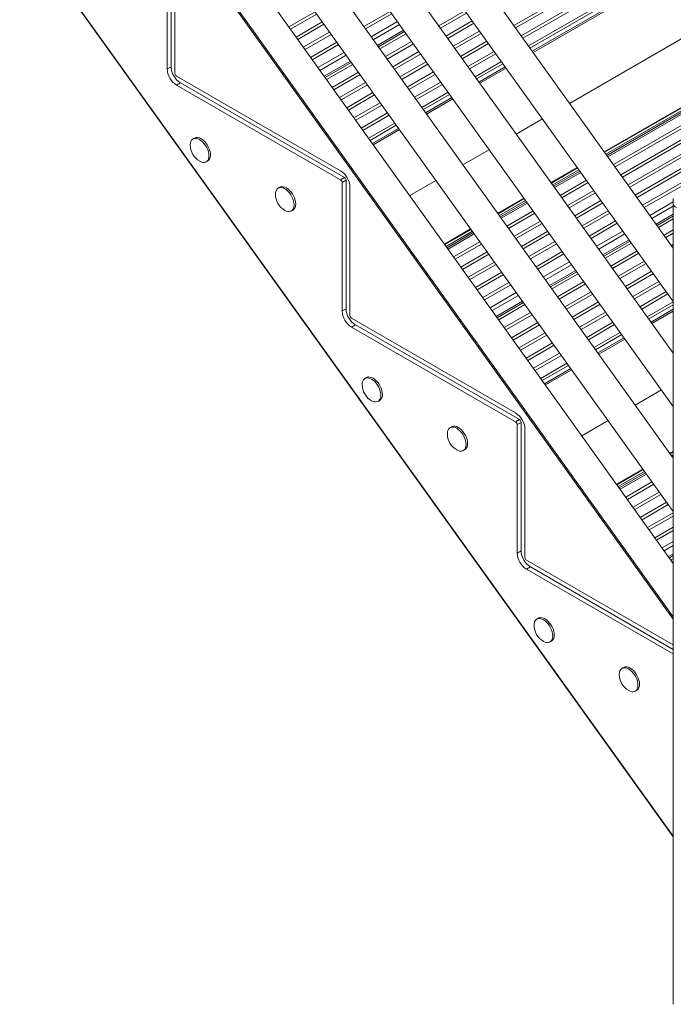
# Model space of a CAD drawing. Units: millimetres. Extents: x -49387 to -7968, y -6269 to 8890.
# Drawn here: x -9344 to -8750, y -6002 to -5107 of the extents above; entities that cross this region are included whole.
import ezdxf

# ---------------------------------------------------------------- set-up
doc = ezdxf.new("R2010")
doc.units = ezdxf.units.MM

msp = doc.modelspace()

# ---------------------------------------------------------------- linework, layer by layer
at = {"color": 7, "linetype": 'Continuous', "lineweight": 15}
for p, q in [((-8750.15, -5314.64), (-9845.07, -3787.17)), ((-9862.71, -3811.05), (-8750.15, -5363.12)), ((-8750.15, -5410.17), (-9845.07, -3882.71)), ((-8750.15, -5410.17), (-9845.07, -3882.71)), ((-9862.71, -3906.59), (-8750.15, -5458.66)), ((-9862.71, -3906.59), (-8750.15, -5458.66)), ((-8750.15, -5505.71), (-9845.07, -3978.24)), ((-9862.71, -4002.12), (-8750.15, -5554.19)), ((-8750.15, -5601.24), (-9845.07, -4073.78)), ((-9862.71, -4097.66), (-8750.15, -5649.73)), ((-9841.04, -4329.18), (-8750.15, -5849.98)), ((-8895.11, -5112.41), (-8639.91, -4965.08)), ((-8893.57, -5114.56), (-8637.27, -4966.6)), ((-8888.49, -5121.65), (-8628.59, -4971.61)), ((-8886.95, -5123.8), (-8625.96, -4973.13)), ((-8881.87, -5130.89), (-8617.28, -4978.14)), ((-8878.4, -5135.72), (-8611.36, -4981.56)), ((-8877.57, -5136.88), (-8609.94, -4982.38)), ((-9210.28, -5035.02), (-9210.28, -5151.78)), ((-9206.74, -5032.98), (-9206.74, -5149.74)), ((-9203.21, -5039.1), (-9203.21, -5155.86)), ((-8844.45, -5183.08), (-8609.94, -5047.7)), ((-9099.72, -5113.58), (-9075.86, -5099.81)), ((-9031.41, -5113.33), (-9007.56, -5099.56)), ((-9029.87, -5115.48), (-9006.02, -5101.71)), ((-8963.42, -5112.65), (-8939.56, -5098.88)), ((-8961.88, -5114.8), (-8938.02, -5101.03)), ((-9098.18, -5115.73), (-9074.32, -5101.96)), ((-9093.1, -5122.82), (-9069.24, -5109.05)), ((-9024.79, -5122.57), (-9000.93, -5108.8)), ((-8956.8, -5121.89), (-8932.94, -5108.12)), ((-8955.25, -5124.04), (-8931.4, -5110.27)), ((-8812.91, -5227.09), (-8610.51, -5110.25)), ((-8812.58, -5227.55), (-8609.94, -5110.58)), ((-9091.56, -5124.97), (-9067.7, -5111.2)), ((-9086.47, -5132.06), (-9062.62, -5118.28)), ((-8995.28, -5116.69), (-9019.13, -5130.47)), ((-9016.94, -5133.53), (-8993.08, -5119.76)), ((-8950.17, -5131.13), (-8926.32, -5117.36)), ((-8948.63, -5133.28), (-8924.78, -5119.51)), ((-8608.91, -5112.37), (-8811.36, -5229.24)), ((-8809.64, -5231.65), (-8604.92, -5113.47)), ((-8804.55, -5238.74), (-8596.24, -5118.49)), ((-9084.93, -5134.21), (-9061.08, -5120.43)), ((-9079.85, -5141.3), (-9055.99, -5127.52)), ((-9011.86, -5140.62), (-8988, -5126.84)), ((-8943.55, -5140.37), (-8919.69, -5126.6)), ((-8942.01, -5142.52), (-8918.15, -5128.75)), ((-8803.01, -5240.89), (-8593.61, -5120.01)), ((-8797.93, -5247.98), (-8584.93, -5125.02)), ((-8796.39, -5250.13), (-8582.29, -5126.54)), ((-9078.31, -5143.45), (-9054.45, -5129.67)), ((-9073.23, -5150.53), (-9049.37, -5136.76)), ((-9010.31, -5142.77), (-8986.46, -5128.99)), ((-9005.23, -5149.86), (-8981.38, -5136.08)), ((-8936.93, -5149.61), (-8913.07, -5135.84)), ((-8791.31, -5257.22), (-8573.61, -5131.55)), ((-8789.77, -5259.37), (-8570.98, -5133.07)), ((-9043.71, -5144.66), (-9067.57, -5158.43)), ((-9003.69, -5152.01), (-8979.84, -5138.23)), ((-8998.61, -5159.09), (-8974.75, -5145.32)), ((-8935.39, -5151.76), (-8911.53, -5137.99)), ((-8930.3, -5158.85), (-8906.45, -5145.08)), ((-8784.69, -5266.46), (-8562.3, -5138.08)), ((-8783.14, -5268.61), (-8559.67, -5139.6)), ((-8778.06, -5275.7), (-8550.99, -5144.61)), ((-8776.52, -5277.85), (-8548.35, -5146.13)), ((-9206.74, -5149.74), (-9210.28, -5151.78)), ((-9065.38, -5161.49), (-9041.52, -5147.72)), ((-9060.29, -5168.58), (-9036.44, -5154.81)), ((-8997.07, -5161.24), (-8973.21, -5147.47)), ((-8991.99, -5168.33), (-8968.13, -5154.56)), ((-8926.84, -5163.69), (-8902.98, -5149.91)), ((-8926.01, -5164.84), (-8902.15, -5151.07)), ((-9201.79, -5158.31), (-9052.59, -5244.45)), ((-9198.26, -5164.44), (-9201.79, -5166.48)), ((-9198.26, -5164.44), (-9049.06, -5250.57)), ((-9058.75, -5170.73), (-9034.9, -5156.96)), ((-9053.67, -5177.82), (-9029.81, -5164.05)), ((-8990.45, -5170.48), (-8966.59, -5156.71)), ((-8985.36, -5177.57), (-8961.51, -5163.8)), ((-9201.79, -5166.48), (-9052.59, -5252.61)), ((-9052.13, -5179.97), (-9028.27, -5166.2)), ((-9047.05, -5187.06), (-9023.19, -5173.29)), ((-8983.82, -5179.72), (-8959.97, -5165.95)), ((-8978.74, -5186.81), (-8954.89, -5173.04)), ((-9045.51, -5189.21), (-9021.65, -5175.44)), ((-8975.28, -5191.65), (-8951.42, -5177.88)), ((-8974.45, -5192.8), (-8950.59, -5179.03)), ((-9040.42, -5196.3), (-9016.57, -5182.52)), ((-9038.88, -5198.45), (-9015.03, -5184.67)), ((-9033.8, -5205.54), (-9009.95, -5191.76)), ((-9032.26, -5207.69), (-9008.4, -5193.91)), ((-8892.89, -5211.04), (-8869.03, -5197.27)), ((-9027.18, -5214.77), (-9003.32, -5201)), ((-9023.71, -5219.61), (-8999.86, -5205.84)), ((-9022.89, -5220.77), (-8999.03, -5206.99)), ((-9185.33, -5214.62), (-9186.74, -5215.43)), ((-8941.33, -5239.01), (-8917.47, -5225.23)), ((-9174.75, -5236.22), (-9173.33, -5235.4)), ((-8861.34, -5255.05), (-8837.49, -5241.28)), ((-8861.01, -5255.51), (-8837.16, -5241.74)), ((-8835.94, -5243.43), (-8859.8, -5257.21)), ((-9049.06, -5250.57), (-9052.59, -5252.61)), ((-9047.64, -5253.02), (-9051.18, -5255.06)), ((-9047.64, -5253.02), (-9047.64, -5369.78)), ((-8989.77, -5266.97), (-8965.91, -5253.2)), ((-8858.07, -5259.62), (-8834.22, -5245.84)), ((-8852.99, -5266.71), (-8829.14, -5252.93)), ((-9107.9, -5259.31), (-9109.32, -5260.13)), ((-9051.18, -5255.06), (-9051.18, -5371.83)), ((-9044.11, -5259.14), (-9044.11, -5375.91)), ((-8851.45, -5268.86), (-8827.59, -5255.08)), ((-8846.37, -5275.94), (-8822.51, -5262.17)), ((-8909.78, -5283.02), (-8885.93, -5269.24)), ((-8909.45, -5283.48), (-8885.59, -5269.71)), ((-8884.38, -5271.4), (-8908.24, -5285.17)), ((-8844.83, -5278.09), (-8820.97, -5264.32)), ((-8839.75, -5285.18), (-8815.89, -5271.41)), ((-8750.15, -5269.66), (-8750.15, -5273.74)), ((-9097.32, -5280.92), (-9095.9, -5280.1)), ((-8906.51, -5287.58), (-8882.65, -5273.81)), ((-8901.43, -5294.67), (-8877.57, -5280.9)), ((-8838.2, -5287.33), (-8814.35, -5273.56)), ((-8833.12, -5294.42), (-8809.27, -5280.65)), ((-8771.44, -5284.94), (-8750.15, -5272.65)), ((-8750.15, -5273.74), (-8750.15, -6002.1)), ((-8899.89, -5296.82), (-8876.03, -5283.05)), ((-8831.58, -5296.57), (-8807.73, -5282.8)), ((-8826.5, -5303.66), (-8802.64, -5289.89)), ((-8750.15, -5283.81), (-8765.78, -5292.83)), ((-8763.59, -5295.89), (-8750.15, -5288.14)), ((-8958.22, -5310.98), (-8934.36, -5297.21)), ((-8957.89, -5311.44), (-8934.03, -5297.67)), ((-8894.81, -5303.91), (-8870.95, -5290.14)), ((-8893.26, -5306.06), (-8869.41, -5292.28)), ((-8824.96, -5305.81), (-8801.1, -5292.04)), ((-8758.5, -5302.98), (-8750.15, -5298.16)), ((-8932.82, -5299.36), (-8956.68, -5313.13)), ((-8954.95, -5315.54), (-8931.09, -5301.77)), ((-8888.18, -5313.15), (-8864.33, -5299.37)), ((-8886.64, -5315.3), (-8862.79, -5301.52)), ((-8819.88, -5312.9), (-8796.02, -5299.13)), ((-8790.36, -5307.02), (-8814.22, -5320.8)), ((-8756.96, -5305.13), (-8750.15, -5301.2)), ((-8949.87, -5322.63), (-8926.01, -5308.86)), ((-8948.33, -5324.78), (-8924.47, -5311.01)), ((-8881.56, -5322.39), (-8857.7, -5308.61)), ((-8880.02, -5324.54), (-8856.16, -5310.76)), ((-8812.02, -5323.86), (-8788.17, -5310.08)), ((-8751.88, -5312.22), (-8750.15, -5311.22)), ((-8750.34, -5314.37), (-8750.15, -5314.26)), ((-8943.24, -5331.87), (-8919.39, -5318.1)), ((-8941.7, -5334.02), (-8917.85, -5320.25)), ((-8874.94, -5331.62), (-8851.08, -5317.85)), ((-8873.4, -5333.77), (-8849.54, -5320)), ((-8806.94, -5330.95), (-8783.09, -5317.17)), ((-8805.4, -5333.1), (-8781.55, -5319.32)), ((-8936.62, -5341.11), (-8912.76, -5327.34)), ((-8935.08, -5343.26), (-8911.22, -5329.49)), ((-8868.31, -5340.86), (-8844.46, -5327.09)), ((-8800.32, -5340.18), (-8776.46, -5326.41)), ((-8798.78, -5342.33), (-8774.92, -5328.56)), ((-8930, -5350.35), (-8906.14, -5336.58)), ((-8928.46, -5352.5), (-8904.6, -5338.73)), ((-8838.8, -5334.99), (-8862.66, -5348.76)), ((-8860.46, -5351.82), (-8836.61, -5338.05)), ((-8793.7, -5349.42), (-8769.84, -5335.65)), ((-8792.16, -5351.57), (-8768.3, -5337.8)), ((-8923.37, -5359.59), (-8899.52, -5345.82)), ((-8921.83, -5361.74), (-8897.98, -5347.97)), ((-8855.38, -5358.91), (-8831.52, -5345.14)), ((-8853.84, -5361.06), (-8829.98, -5347.29)), ((-8787.07, -5358.66), (-8763.22, -5344.89)), ((-8785.53, -5360.81), (-8761.68, -5347.04)), ((-8916.75, -5368.83), (-8892.9, -5355.05)), ((-8848.76, -5368.15), (-8824.9, -5354.38)), ((-8847.22, -5370.3), (-8823.36, -5356.53)), ((-8780.45, -5367.9), (-8756.6, -5354.13)), ((-8778.91, -5370.05), (-8755.05, -5356.28)), ((-9047.64, -5369.78), (-9051.18, -5371.83)), ((-8887.24, -5362.95), (-8911.09, -5376.72)), ((-8908.9, -5379.78), (-8885.04, -5366.01)), ((-8842.13, -5377.39), (-8818.28, -5363.61)), ((-8840.59, -5379.54), (-8816.74, -5365.76)), ((-8773.83, -5377.14), (-8750.15, -5363.47)), ((-8770.36, -5381.98), (-8750.15, -5370.31)), ((-9042.69, -5378.36), (-8893.49, -5464.49)), ((-8903.82, -5386.87), (-8879.96, -5373.1)), ((-8902.28, -5389.02), (-8878.42, -5375.25)), ((-8835.51, -5386.63), (-8811.66, -5372.85)), ((-8833.97, -5388.78), (-8810.11, -5375)), ((-8769.53, -5383.13), (-8750.15, -5371.94)), ((-9039.16, -5384.48), (-9042.69, -5386.52)), ((-9042.69, -5386.52), (-8893.49, -5472.65)), ((-9039.16, -5384.48), (-8889.96, -5470.61)), ((-8897.19, -5396.11), (-8873.34, -5382.34)), ((-8895.65, -5398.26), (-8871.8, -5384.49)), ((-8828.89, -5395.86), (-8805.03, -5382.09)), ((-8827.35, -5398.01), (-8803.49, -5384.24)), ((-8890.57, -5405.35), (-8866.72, -5391.58)), ((-8889.03, -5407.5), (-8865.17, -5393.73)), ((-8822.27, -5405.1), (-8798.41, -5391.33)), ((-8818.8, -5409.94), (-8794.94, -5396.17)), ((-8883.95, -5414.59), (-8860.09, -5400.82)), ((-8882.41, -5416.74), (-8858.55, -5402.97)), ((-8817.97, -5411.09), (-8794.12, -5397.32)), ((-8877.33, -5423.83), (-8853.47, -5410.06)), ((-8875.79, -5425.98), (-8851.93, -5412.21)), ((-8870.7, -5433.07), (-8846.85, -5419.29)), ((-8867.24, -5437.9), (-8843.38, -5424.13)), ((-9029.07, -5432.37), (-9030.48, -5433.18)), ((-8866.41, -5439.06), (-8842.55, -5425.28)), ((-8784.85, -5457.3), (-8761, -5443.53)), ((-9018.49, -5453.97), (-9017.07, -5453.15)), ((-8951.64, -5477.07), (-8953.06, -5477.88)), ((-8889.96, -5470.61), (-8893.49, -5472.65)), ((-8888.54, -5473.06), (-8892.08, -5475.1)), ((-8892.08, -5475.1), (-8892.08, -5591.87)), ((-8888.54, -5473.06), (-8888.54, -5589.83)), ((-8833.29, -5485.26), (-8809.43, -5471.49)), ((-8885.01, -5479.18), (-8885.01, -5595.95)), ((-8941.06, -5498.67), (-8939.64, -5497.85)), ((-8753.31, -5501.31), (-8750.15, -5499.49)), ((-8752.97, -5501.77), (-8750.15, -5500.14)), ((-8750.15, -5502.57), (-8751.74, -5503.49)), ((-8801.74, -5529.27), (-8777.89, -5515.5)), ((-8801.41, -5529.73), (-8777.56, -5515.96)), ((-8776.32, -5517.68), (-8800.18, -5531.45)), ((-8798.45, -5533.86), (-8774.6, -5520.09)), ((-8793.37, -5540.95), (-8769.52, -5527.18)), ((-8791.83, -5543.1), (-8767.97, -5529.33)), ((-8786.75, -5550.19), (-8762.89, -5536.42)), ((-8785.21, -5552.34), (-8761.35, -5538.57)), ((-8780.13, -5559.43), (-8756.27, -5545.65)), ((-8778.58, -5561.58), (-8754.73, -5547.8)), ((-8773.5, -5568.67), (-8750.15, -5555.18)), ((-8771.96, -5570.82), (-8750.15, -5558.22)), ((-8766.88, -5577.9), (-8750.15, -5568.25)), ((-8765.34, -5580.05), (-8750.15, -5571.29)), ((-8760.26, -5587.14), (-8750.15, -5581.31)), ((-8888.54, -5589.83), (-8892.08, -5591.87)), ((-8750.15, -5592.47), (-8754.6, -5595.04)), ((-8883.59, -5598.4), (-8750.15, -5675.43)), ((-8752.4, -5598.1), (-8750.15, -5596.8)), ((-8880.06, -5604.52), (-8883.59, -5606.57)), ((-8883.59, -5606.57), (-8750.15, -5683.6)), ((-8880.06, -5604.52), (-8750.15, -5679.52)), ((-8872.8, -5651.12), (-8874.21, -5651.94)), ((-8862.21, -5672.72), (-8860.8, -5671.91)), ((-8795.37, -5695.82), (-8796.79, -5696.64)), ((-8784.79, -5717.42), (-8783.37, -5716.61))]:
    msp.add_line(p, q, dxfattribs=at)
at = {"color": 8, "linetype": 'Continuous', "lineweight": 15}
for p, q in [((-9803.72, -4181.73), (-8750.15, -5651.99)), ((-8750.15, -5849.34), (-9840.83, -4328.83)), ((-8880.47, -5132.84), (-8614.89, -4979.52)), ((-9022.88, -5125.23), (-8999.03, -5111.46)), ((-9018.27, -5131.66), (-8994.42, -5117.89)), ((-8810.51, -5230.44), (-8606.41, -5112.62)), ((-9071.32, -5153.2), (-9047.46, -5139.42)), ((-9066.71, -5159.62), (-9042.86, -5145.85)), ((-8928.91, -5160.8), (-8905.05, -5147.03)), ((-8977.35, -5188.76), (-8953.49, -5174.99)), ((-9025.78, -5216.72), (-9001.93, -5202.95)), ((-8858.94, -5258.4), (-8835.09, -5244.63)), ((-8907.38, -5286.36), (-8883.52, -5272.59)), ((-8769.53, -5287.6), (-8750.15, -5276.41)), ((-8764.92, -5294.03), (-8750.15, -5285.5)), ((-8955.82, -5314.33), (-8931.96, -5300.56)), ((-8817.97, -5315.56), (-8794.11, -5301.79)), ((-8813.36, -5321.99), (-8789.51, -5308.22)), ((-8866.41, -5343.52), (-8842.55, -5329.75)), ((-8861.8, -5349.95), (-8837.94, -5336.18)), ((-8914.84, -5371.49), (-8890.99, -5357.72)), ((-8910.24, -5377.92), (-8886.38, -5364.14)), ((-8772.43, -5379.09), (-8750.15, -5366.23)), ((-8820.87, -5407.05), (-8797.01, -5393.28)), ((-8869.31, -5435.01), (-8845.45, -5421.24)), ((-8750.89, -5504.68), (-8750.15, -5504.26)), ((-8799.32, -5532.64), (-8775.47, -5518.87)), ((-8758.35, -5589.81), (-8750.15, -5585.07)), ((-8753.74, -5596.23), (-8750.15, -5594.16))]:
    msp.add_line(p, q, dxfattribs=at)
at = {"color": 7, "linetype": 'Continuous', "lineweight": 15, "flags": 128}
for points in [[(-9172.26, -5230.72), (-9172.39, -5228.95), (-9172.77, -5227.08), (-9173.4, -5225.17), (-9174.25, -5223.28), (-9175.29, -5221.47), (-9176.5, -5219.79), (-9177.84, -5218.29), (-9179.27, -5217.03), (-9180.75, -5216.03), (-9182.22, -5215.32), (-9183.65, -5214.94), (-9184.99, -5214.89), (-9186.2, -5215.17), (-9187.25, -5215.77), (-9188.09, -5216.68), (-9188.72, -5217.87), (-9189.1, -5219.3), (-9189.23, -5220.85)], [(-9170.85, -5229.91), (-9170.97, -5228.13), (-9171.36, -5226.26), (-9171.98, -5224.35), (-9172.83, -5222.46), (-9173.88, -5220.65), (-9175.09, -5218.97), (-9176.43, -5217.48), (-9177.86, -5216.21), (-9179.33, -5215.21), (-9180.8, -5214.51), (-9182.23, -5214.13), (-9183.57, -5214.07), (-9184.79, -5214.35), (-9185.33, -5214.62)], [(-9180.68, -5235.66), (-9179.27, -5236.33), (-9177.84, -5236.71), (-9176.5, -5236.76), (-9175.29, -5236.48), (-9174.25, -5235.88), (-9173.4, -5234.97), (-9172.77, -5233.78), (-9172.39, -5232.35), (-9172.26, -5230.72)], [(-9094.83, -5275.42), (-9094.96, -5273.65), (-9095.34, -5271.78), (-9095.97, -5269.87), (-9096.82, -5267.98), (-9097.86, -5266.17), (-9099.07, -5264.49), (-9100.41, -5262.99), (-9101.84, -5261.72), (-9103.32, -5260.73), (-9104.79, -5260.02), (-9106.22, -5259.64), (-9107.56, -5259.59), (-9108.77, -5259.87), (-9109.82, -5260.47), (-9110.67, -5261.38), (-9111.29, -5262.57), (-9111.67, -5264), (-9111.8, -5265.54)], [(-9093.42, -5274.61), (-9093.55, -5272.83), (-9093.93, -5270.96), (-9094.55, -5269.05), (-9095.4, -5267.16), (-9096.45, -5265.35), (-9097.66, -5263.67), (-9099, -5262.17), (-9100.43, -5260.91), (-9101.9, -5259.91), (-9103.38, -5259.21), (-9104.8, -5258.82), (-9106.15, -5258.77), (-9107.36, -5259.05), (-9107.9, -5259.31)], [(-9103.25, -5280.36), (-9101.84, -5281.02), (-9100.41, -5281.41), (-9099.07, -5281.46), (-9097.86, -5281.18), (-9096.82, -5280.57), (-9095.97, -5279.66), (-9095.34, -5278.48), (-9094.96, -5277.05), (-9094.83, -5275.42)], [(-9016, -5448.47), (-9016.13, -5446.7), (-9016.51, -5444.83), (-9017.14, -5442.92), (-9017.98, -5441.03), (-9019.03, -5439.22), (-9020.24, -5437.54), (-9021.58, -5436.04), (-9023.01, -5434.78), (-9024.48, -5433.78), (-9025.96, -5433.08), (-9027.39, -5432.69), (-9028.73, -5432.64), (-9029.94, -5432.92), (-9030.98, -5433.53), (-9031.83, -5434.43), (-9032.46, -5435.62), (-9032.84, -5437.05), (-9032.97, -5438.6)], [(-9014.59, -5447.66), (-9014.71, -5445.88), (-9015.1, -5444.01), (-9015.72, -5442.1), (-9016.57, -5440.21), (-9017.62, -5438.4), (-9018.83, -5436.72), (-9020.17, -5435.23), (-9021.6, -5433.96), (-9023.07, -5432.96), (-9024.54, -5432.26), (-9025.97, -5431.88), (-9027.31, -5431.82), (-9028.52, -5432.1), (-9029.07, -5432.37)], [(-9024.42, -5453.41), (-9023.01, -5454.08), (-9021.58, -5454.46), (-9020.24, -5454.51), (-9019.03, -5454.23), (-9017.98, -5453.63), (-9017.14, -5452.72), (-9016.51, -5451.53), (-9016.13, -5450.1), (-9016, -5448.47)], [(-8938.57, -5493.17), (-8938.7, -5491.4), (-8939.08, -5489.53), (-8939.71, -5487.62), (-8940.56, -5485.73), (-8941.6, -5483.92), (-8942.81, -5482.24), (-8944.15, -5480.74), (-8945.58, -5479.48), (-8947.06, -5478.48), (-8948.53, -5477.77), (-8949.96, -5477.39), (-8951.3, -5477.34), (-8952.51, -5477.62), (-8953.56, -5478.22), (-8954.41, -5479.13), (-8955.03, -5480.32), (-8955.41, -5481.75), (-8955.54, -5483.29)], [(-8937.16, -5492.36), (-8937.29, -5490.58), (-8937.67, -5488.71), (-8938.29, -5486.8), (-8939.14, -5484.91), (-8940.19, -5483.1), (-8941.4, -5481.42), (-8942.74, -5479.93), (-8944.17, -5478.66), (-8945.64, -5477.66), (-8947.12, -5476.96), (-8948.54, -5476.58), (-8949.89, -5476.52), (-8951.1, -5476.8), (-8951.64, -5477.07)], [(-8946.99, -5498.11), (-8945.58, -5498.77), (-8944.15, -5499.16), (-8942.81, -5499.21), (-8941.6, -5498.93), (-8940.56, -5498.33), (-8939.71, -5497.42), (-8939.08, -5496.23), (-8938.7, -5494.8), (-8938.57, -5493.17)], [(-8859.73, -5667.23), (-8859.86, -5665.45), (-8860.24, -5663.58), (-8860.87, -5661.67), (-8861.71, -5659.79), (-8862.76, -5657.97), (-8863.97, -5656.29), (-8865.31, -5654.8), (-8866.74, -5653.53), (-8868.21, -5652.53), (-8869.69, -5651.83), (-8871.12, -5651.45), (-8872.46, -5651.4), (-8873.67, -5651.68), (-8874.71, -5652.28), (-8875.56, -5653.19), (-8876.19, -5654.38), (-8876.57, -5655.81), (-8876.7, -5657.35)], [(-8858.31, -5666.41), (-8858.44, -5664.64), (-8858.83, -5662.77), (-8859.45, -5660.86), (-8860.3, -5658.97), (-8861.35, -5657.16), (-8862.56, -5655.48), (-8863.9, -5653.98), (-8865.33, -5652.72), (-8866.8, -5651.72), (-8868.27, -5651.01), (-8869.7, -5650.63), (-8871.04, -5650.58), (-8872.25, -5650.86), (-8872.8, -5651.12)], [(-8868.15, -5672.17), (-8866.74, -5672.83), (-8865.31, -5673.21), (-8863.97, -5673.27), (-8862.76, -5672.99), (-8861.71, -5672.38), (-8860.87, -5671.47), (-8860.24, -5670.29), (-8859.86, -5668.86), (-8859.73, -5667.23)], [(-8782.3, -5711.93), (-8782.43, -5710.15), (-8782.81, -5708.28), (-8783.44, -5706.37), (-8784.29, -5704.48), (-8785.33, -5702.67), (-8786.54, -5700.99), (-8787.88, -5699.5), (-8789.31, -5698.23), (-8790.79, -5697.23), (-8792.26, -5696.53), (-8793.69, -5696.15), (-8795.03, -5696.09), (-8796.24, -5696.37), (-8797.29, -5696.98), (-8798.13, -5697.89), (-8798.76, -5699.08), (-8799.14, -5700.5), (-8799.27, -5702.05)], [(-8780.89, -5711.11), (-8781.02, -5709.34), (-8781.4, -5707.47), (-8782.02, -5705.56), (-8782.87, -5703.67), (-8783.92, -5701.86), (-8785.13, -5700.18), (-8786.47, -5698.68), (-8787.9, -5697.41), (-8789.37, -5696.41), (-8790.85, -5695.71), (-8792.27, -5695.33), (-8793.61, -5695.28), (-8794.83, -5695.56), (-8795.37, -5695.82)], [(-8790.72, -5716.87), (-8789.31, -5717.53), (-8787.88, -5717.91), (-8786.54, -5717.96), (-8785.33, -5717.68), (-8784.29, -5717.08), (-8783.44, -5716.17), (-8782.81, -5714.98), (-8782.43, -5713.56), (-8782.3, -5711.93)]]:
    msp.add_lwpolyline(points, dxfattribs=at)
at = {"color": 7, "linetype": 'Continuous', "lineweight": 15}
for centre, radius, start, end in [((-9191.93, -5150.99), 18.36, 182.4763, 237.5237), ((-9188.4, -5148.95), 18.36, 182.4763, 237.5237), ((-9200.14, -5155.72), 3.07, 182.60548, 237.39452), ((-9172.33, -5220.97), 16.9, 179.58644, 240.40818), ((-9176.85, -5230.5), 6.03, 305.64976, 5.66242), ((-9062.45, -5259.94), 18.36, 2.4764, 57.5236), ((-9054.25, -5255.2), 3.07, 2.60548, 57.39452), ((-9050.71, -5253.16), 3.07, 2.60548, 57.39452), ((-9094.9, -5265.67), 16.9, 179.58644, 240.40818), ((-9099.42, -5275.2), 6.03, 305.64976, 5.66242), ((-8745.15, -5273.24), 5.03, 185.6948, 245.62534), ((-9029.3, -5368.99), 18.36, 182.4763, 237.5237), ((-9032.83, -5371.03), 18.36, 182.4763, 237.5237), ((-9041.04, -5375.77), 3.07, 182.60548, 237.39452), ((-9016.07, -5438.72), 16.9, 179.58644, 240.40818), ((-9020.59, -5448.25), 6.03, 305.64976, 5.66242), ((-8903.35, -5479.98), 18.36, 2.4764, 57.5236), ((-8895.15, -5475.24), 3.07, 2.60548, 57.39452), ((-8891.61, -5473.2), 3.07, 2.60548, 57.39452), ((-8938.64, -5483.42), 16.9, 179.58644, 240.40818), ((-8943.16, -5492.95), 6.03, 305.64976, 5.66242), ((-8873.73, -5591.07), 18.36, 182.4763, 237.5237), ((-8870.2, -5589.03), 18.36, 182.4763, 237.5237), ((-8881.94, -5595.81), 3.07, 182.60548, 237.39452), ((-8859.8, -5657.47), 16.9, 179.58644, 240.40818), ((-8864.31, -5667.01), 6.03, 305.64976, 5.66242), ((-8782.37, -5702.17), 16.9, 179.58644, 240.40818), ((-8786.89, -5711.71), 6.03, 305.64976, 5.66242)]:
    msp.add_arc(centre, radius, start, end, dxfattribs=at)

doc.saveas('drawing.dxf')
